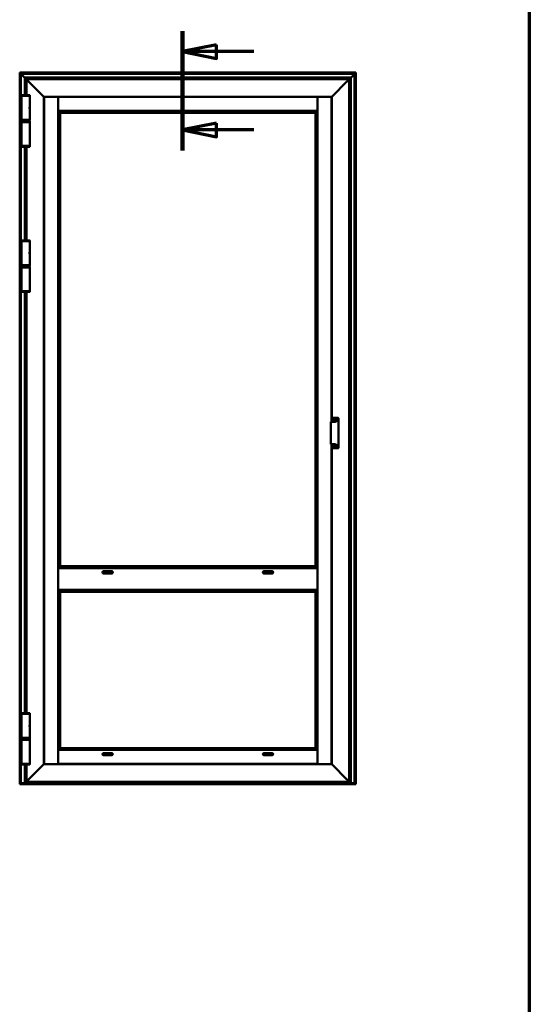
# Model space of a CAD drawing. Units: millimetres. Extents: x -467 to 405, y -584 to 287.
# Drawn here: x 163 to 200, y -124 to -52 of the extents above; entities that cross this region are included whole.
import ezdxf

# ---------------------------------------------------------------- set-up
doc = ezdxf.new("R2010")
doc.units = ezdxf.units.MM
doc.linetypes.add('CHAIN', pattern=[0.35429999999999995, 0.2362, -0.0295, 0.0591, -0.0295])
for name, color, linetype, lineweight in [('Border (ISO)', 8, 'Continuous', 70), ('Section Line (ISO)', 3, 'CHAIN', 70), ('Visible (ISO)', 7, 'Continuous', 50)]:
    doc.layers.add(name, color=color, linetype=linetype, lineweight=lineweight)

# ---------------------------------------------------------------- blocks, each defined once
blk = doc.blocks.new('Borders LEIAB A4 Border')
at = {"layer": 'Border (ISO)'}
blk.add_line((200, 287), (200, 10), dxfattribs=at)
blk = doc.blocks.new('2dTransSection2')
at = {"layer": 'Section Line (ISO)', "linetype": 'Continuous'}
for p, q in [((174.5964413375813, 244.1460253872504), (174.5964413375813, 235.4079298987725)), ((177.0964413375813, 243.1460253872504), (174.5964413375813, 242.6460253872504)), ((177.0964413375813, 242.6460253872504), (174.5964413375813, 242.6460253872504)), ((174.5964413375813, 242.6460253872504), (177.0964413375813, 242.1460253872504)), ((177.0964413375813, 242.1460253872504), (177.0964413375813, 243.1460253872504)), ((179.8165945920366, 242.6460253872504), (177.0964413375813, 242.6460253872504)), ((177.0964413375813, 237.4079298987725), (174.5964413375813, 236.9079298987725)), ((177.0964413375813, 236.9079298987725), (174.5964413375813, 236.9079298987725)), ((174.5964413375813, 236.9079298987725), (177.0964413375813, 236.4079298987726)), ((177.0964413375813, 236.4079298987726), (177.0964413375813, 237.4079298987725)), ((179.8165945920366, 236.9079298987725), (177.0964413375813, 236.9079298987725))]:
    blk.add_line(p, q, dxfattribs=at)
at = {"layer": 'Section Line (ISO)', "linetype": 'Continuous', "lineweight": 140}
blk.add_line((174.5964413375813, 244.1460253872504), (174.5964413375813, 235.4079298987725), dxfattribs=at)
at = {"layer": 'Section Line (ISO)', "linetype": 'Continuous', "flags": 128}
for points in [[(177.0964413268395, 243.1460253764114), (174.5964413268395, 242.6460253764114), (177.0964413268395, 242.1460253764114), (177.0964413268395, 243.1460253764114)], [(177.0964413268395, 237.4079291392288), (174.5964413268395, 236.9079291392288), (177.0964413268395, 236.4079291392288), (177.0964413268395, 237.4079291392288)]]:
    blk.add_lwpolyline(points, dxfattribs=at)
at = {"layer": 'Section Line (ISO)'}
for points in [[(177.0964413268395, 243.1460253764114), (174.5964413268395, 242.6460253764114), (177.0964413268395, 242.1460253764114), (177.0964413268395, 243.1460253764114)], [(177.0964413268395, 237.4079291392288), (174.5964413268395, 236.9079291392288), (177.0964413268395, 236.4079291392288), (177.0964413268395, 237.4079291392288)]]:
    blk.add_solid(points, dxfattribs=at)

msp = doc.modelspace()

# ---------------------------------------------------------------- linework, layer by layer
at = {"layer": 'Visible (ISO)'}
for p, q in [((162.6997550068272, -55.91861102426074), (162.6766435346454, -55.89549955207897)), ((162.6766435346454, -55.89549955207897), (187.3016435346454, -55.89549955207897)), ((162.6766435346453, -107.9669697009721), (162.6766435346454, -55.89549955207897)), ((162.6766435346454, -55.89549955207895), (162.6997550068272, -55.91861102426074)), ((162.6997550068272, -55.91861102426074), (162.7691435346454, -55.98799955207895)), ((162.7691435346454, -55.98799955207895), (162.6997550068272, -55.91861102426074)), ((162.7816435346454, -56.00049955207896), (162.7691435346454, -55.98799955207897)), ((187.2091435346454, -55.98799955207897), (162.7691435346454, -55.98799955207897)), ((162.7691435346454, -55.98799955207895), (162.7691435346453, -107.9944328140173)), ((162.7691435346454, -55.98799955207895), (162.7816435346454, -56.00049955207894)), ((162.7816435346454, -56.00049955207896), (163.0316435346454, -56.25049955207896)), ((163.0316435346454, -56.25049955207896), (162.7816435346454, -56.00049955207894)), ((163.0441435346454, -56.26299955207895), (163.0316435346454, -56.25049955207896)), ((163.0316435346454, -56.25049955207896), (163.0441435346454, -56.26299955207895)), ((163.0441435346454, -56.26299955207898), (163.0566435346454, -56.27549955207897)), ((163.0441435346454, -56.26299955207898), (186.9341435346454, -56.26299955207898)), ((163.0441435346454, -57.53244804669205), (163.0441435346454, -56.26299955207895)), ((163.0566435346454, -56.27549955207894), (163.0441435346454, -56.26299955207895)), ((163.0566435346454, -56.27549955207897), (163.1641435346454, -56.38299955207896)), ((163.1641435346454, -56.38299955207893), (163.0566435346454, -56.27549955207894)), ((186.8141435346454, -56.38299955207899), (186.9216435346454, -56.27549955207897)), ((186.9216435346454, -56.27549955207897), (186.8141435346454, -56.38299955207899)), ((186.9216435346454, -56.27549955207897), (186.9341435346454, -56.26299955207898)), ((186.9341435346454, -56.26299955207898), (186.9216435346454, -56.27549955207897)), ((186.9466435346454, -56.25049955207896), (186.9341435346454, -56.26299955207895)), ((186.9341435346454, -56.26299955207895), (186.9466435346454, -56.25049955207896)), ((186.9341435346454, -56.26299955207895), (186.9341435346454, -107.9944328140173)), ((186.9466435346454, -56.25049955207896), (187.1966435346454, -56.00049955207896)), ((187.1966435346454, -56.00049955207896), (186.9466435346454, -56.25049955207896)), ((187.2091435346454, -55.98799955207897), (187.1966435346454, -56.00049955207896)), ((187.1966435346454, -56.00049955207896), (187.2091435346454, -55.98799955207897)), ((187.2091435346454, -55.98799955207895), (187.2785320624636, -55.91861102426074)), ((187.2785320624636, -55.91861102426074), (187.2091435346454, -55.98799955207895)), ((187.2091435346454, -107.9944328140173), (187.2091435346454, -55.98799955207895)), ((187.3016435346454, -55.89549955207897), (187.2785320624636, -55.91861102426074)), ((187.2785320624636, -55.91861102426071), (187.3016435346454, -55.89549955207895)), ((187.3016435346454, -55.89549955207897), (187.3016435346453, -107.9669697009721)), ((163.1766435346411, -56.39549797667382), (163.1641435346411, -56.38299797667383)), ((186.8141435346454, -56.38299797667807), (163.1641435346453, -56.38299797667807)), ((163.1641435346412, -56.38299797667381), (163.1766435346412, -56.39549797667379)), ((163.1641435346454, -56.38299797667804), (163.1641435346454, -57.53210513775861)), ((163.1766435346411, -56.39549797667382), (163.2939658651157, -56.51282030714839)), ((163.2939658651157, -56.51282030714836), (163.1766435346412, -56.39549797667379)), ((163.2939658651157, -56.51282030714839), (163.3028046998805, -56.52165914191323)), ((163.3028046998806, -56.52165914191318), (163.2939658651157, -56.51282030714836)), ((163.3028046998805, -56.52165914191323), (163.3229823694102, -56.54183681144289)), ((163.3229823694102, -56.54183681144286), (163.3028046998806, -56.52165914191318)), ((163.331821204175, -56.55067564620774), (163.3229823694102, -56.54183681144289)), ((163.3229823694102, -56.54183681144286), (163.331821204175, -56.55067564620771)), ((163.331821204175, -56.55067564620774), (164.4266443797029, -57.64549882173554)), ((164.4266443797029, -57.64549882173554), (163.331821204175, -56.55067564620771)), ((185.5516426895879, -57.64549882173554), (186.6464658651157, -56.55067564620774)), ((186.6464658651157, -56.55067564620776), (185.5516426895879, -57.64549882173566)), ((186.6553046998805, -56.54183681144289), (186.6464658651157, -56.55067564620774)), ((186.6464658651157, -56.55067564620779), (186.6553046998805, -56.54183681144298)), ((186.6553046998805, -56.54183681144289), (186.6754823694102, -56.52165914191323)), ((186.6754823694102, -56.52165914191329), (186.6553046998805, -56.54183681144298)), ((186.6754823694102, -56.52165914191323), (186.684321204175, -56.51282030714839)), ((186.684321204175, -56.51282030714847), (186.6754823694102, -56.52165914191329)), ((186.684321204175, -56.51282030714839), (186.8016435346496, -56.39549797667382)), ((186.8016435346496, -56.39549797667388), (186.684321204175, -56.51282030714847)), ((186.8141435346496, -56.38299797667383), (186.8016435346496, -56.39549797667382)), ((186.8016435346496, -56.39549797667388), (186.8141435346496, -56.38299797667389)), ((186.8141435346453, -107.882997976678), (186.8141435346454, -56.38299797667813)), ((163.4153935346454, -57.60049797667804), (162.8128935346454, -57.60049797667804)), ((162.8128935346454, -59.35049797667801), (162.8128935346454, -57.60049797667804)), ((162.8153935346454, -57.60049797667804), (162.8153935346454, -57.55601536505498)), ((163.4128935346454, -57.60049797667804), (163.4128935346454, -57.55601536505498)), ((163.4153935346453, -58.37112297667807), (163.4153935346453, -57.60049797667804)), ((164.4391443797028, -57.65799882173553), (164.4266443797029, -57.64549882173554)), ((164.4266443797029, -57.64549882173554), (164.4391443797029, -57.65799882173553)), ((164.4391443797097, -57.65799882174235), (164.4616435346454, -57.68049797667808)), ((185.5391426895878, -57.65799882173559), (164.4391443797029, -57.65799882173559)), ((164.4616435346454, -57.680497976678), (164.4391443797097, -57.65799882174232)), ((164.4391443797029, -57.65799882173553), (164.4391443797029, -106.6079971316206)), ((164.4803935346454, -57.67049713162055), (164.4616435346454, -57.67049713162055)), ((164.4616435346454, -57.67049713162055), (164.4616435346454, -106.5954971316206)), ((164.4803935346454, -57.67049713162055), (165.4741435346454, -57.67049713162055)), ((165.4866435346454, -57.67049713162055), (165.4741435346454, -57.67049713162055)), ((165.4866435346454, -106.5954971316206), (165.4866435346454, -57.67049713162055)), ((165.4891435346453, -57.68049797667805), (165.4891435346453, -57.69924797667801)), ((184.4891435346453, -57.680497976678), (165.4891435346453, -57.68049797667805)), ((165.4891435346453, -58.69299797667804), (165.4891435346453, -57.69924797667801)), ((184.4891435346453, -57.69924797667801), (184.4891435346453, -57.68049797667805)), ((184.4891435346453, -57.69924797667801), (184.4891435346453, -58.69299797667801)), ((184.5041435346454, -57.67049713162055), (184.4916435346454, -57.67049713162055)), ((184.4916435346453, -57.67049713162055), (184.4916435346453, -106.5954971316206)), ((184.5041435346454, -57.67049713162055), (185.4978935346454, -57.67049713162055)), ((185.5166435346453, -57.67049713162055), (185.4978935346454, -57.67049713162055)), ((185.5166435346454, -57.68049797667805), (185.539142689581, -57.65799882174235)), ((185.539142689581, -57.65799882174244), (185.5166435346454, -57.68049797667811)), ((185.5166435346453, -81.4985922474167), (185.5166435346454, -57.67049713162055)), ((185.5516426895879, -57.64549882173554), (185.5391426895879, -57.65799882173553)), ((185.5391426895879, -57.65799882173565), (185.5516426895879, -57.64549882173566)), ((185.5391426895878, -81.4985922474167), (185.5391426895878, -57.65799882173565)), ((163.3991435346454, -58.44857215264236), (163.3991435346454, -58.43851719619681)), ((163.3991435346454, -58.50242380071373), (163.3991435346454, -58.44857215264236)), ((165.4891435346453, -57.78799882173556), (165.4866435346454, -57.78799882173556)), ((165.4891435346453, -57.82549882173555), (165.4866435346454, -57.82549882173555)), ((165.4891435346453, -58.13049882173556), (165.4866435346454, -58.13049882173556)), ((165.4891435346453, -58.2804988217419), (165.4866435346454, -58.2804988217419)), ((165.4891435346453, -58.37049797667805), (165.4866435346454, -58.37049797667805)), ((184.4916435346454, -57.78799882173556), (184.4891435346453, -57.78799882173556)), ((184.4916435346454, -57.82549882173555), (184.4891435346453, -57.82549882173555)), ((184.4916435346454, -58.13049882173556), (184.4891435346453, -58.13049882173556)), ((184.4916435346454, -58.2804988217419), (184.4891435346453, -58.2804988217419)), ((184.4916435346454, -58.37049797667805), (184.4891435346453, -58.37049797667805)), ((163.3991435346454, -58.51247875715924), (163.3991435346454, -58.50242380071373)), ((163.4153935346453, -59.35049797667801), (163.4153935346453, -58.57987297667805)), ((165.4866435346452, -58.48299797667804), (165.4891435346452, -58.48299797667804)), ((165.4891435346454, -58.51799797667806), (165.4866435346454, -58.51799797667806)), ((165.4866435346454, -58.66799797667807), (165.4891435346453, -58.66799797667807)), ((165.4866435346454, -58.70549797667806), (165.5016435346454, -58.72049797667808)), ((165.4866435346454, -58.70549797667806), (165.4891435346453, -58.70549797667806)), ((165.4891435346453, -58.69299797667804), (165.4891435346453, -58.70549797667803)), ((165.4891435346453, -58.70549797667803), (184.4891435346453, -58.70549797667803)), ((165.5016435346454, -58.72049797667808), (165.5160067764372, -58.73486121846992)), ((165.629064010853, -58.84791845288569), (165.5160067764372, -58.73486121846992)), ((165.629064010853, -58.84791845288566), (165.6316435346454, -58.85049797667804)), ((165.6316435346454, -58.85049797667807), (165.6316435346454, -92.07549797667807)), ((184.3466435346453, -58.85049797667804), (165.6316435346454, -58.85049797667807)), ((184.3492230584377, -58.84791845288566), (184.3466435346453, -58.85049797667804)), ((184.3466435346454, -92.07549797667807), (184.3466435346454, -58.85049797667804)), ((184.3492230584377, -58.84791845288566), (184.4622802928535, -58.73486121846989)), ((184.4766435346453, -58.72049797667802), (184.4622802928535, -58.73486121846989)), ((184.4916435346453, -58.70549797667803), (184.4766435346453, -58.72049797667802)), ((184.4891435346452, -58.48299797667804), (184.4916435346452, -58.48299797667804)), ((184.4916435346454, -58.51799797667806), (184.4891435346453, -58.51799797667806)), ((184.4891435346453, -58.66799797667807), (184.4916435346454, -58.66799797667807)), ((184.4891435346453, -58.70549797667803), (184.4891435346453, -58.69299797667804)), ((184.4891435346453, -58.70549797667806), (184.4916435346453, -58.70549797667806)), ((162.8128935346454, -59.35049797667801), (163.4153935346454, -59.35049797667801)), ((163.4153935346454, -59.52049955207897), (162.8128935346454, -59.52049955207897)), ((162.8128935346454, -59.52049955207897), (162.8128935346454, -61.27049955207895)), ((162.8153935346454, -59.35049797667801), (162.8153935346454, -59.41549797667804)), ((162.8153935346454, -59.41549797667804), (163.4128935346454, -59.41549797667804)), ((162.8278935346453, -59.42799797667803), (162.8153935346454, -59.41549797667804)), ((162.8291435346454, -59.44299955207896), (162.8166435346454, -59.45549955207895)), ((163.4116435346454, -59.45549955207895), (162.8166435346454, -59.45549955207895)), ((162.8166435346454, -59.45549955207895), (162.8166435346454, -59.50799955207896)), ((162.8166435346454, -59.50799955207896), (163.4116435346454, -59.50799955207896)), ((162.8291435346454, -59.52049955207895), (162.8166435346454, -59.50799955207896)), ((163.4003935346454, -59.42799797667803), (162.8278935346454, -59.42799797667803)), ((162.8291435346454, -59.44299955207896), (163.3991435346454, -59.44299955207896)), ((163.0441435346454, -59.44299955207896), (163.0441435346454, -59.42799797667806)), ((163.1641435346454, -59.42799797667803), (163.1641435346454, -59.44299955207893)), ((163.3991435346454, -59.44299955207896), (163.4116435346454, -59.45549955207895)), ((163.3991435346454, -59.52049955207895), (163.4116435346454, -59.50799955207896)), ((163.4003935346454, -59.42799797667803), (163.4128935346454, -59.41549797667804)), ((163.4116435346454, -59.45549955207895), (163.4116435346454, -59.50799955207896)), ((163.4128935346454, -59.35049797667807), (163.4128935346454, -59.41549797667804)), ((163.4153935346454, -59.52049955207897), (163.4153935346453, -61.27049955207895)), ((162.8128935346454, -61.27049955207895), (163.4153935346454, -61.27049955207895)), ((162.8153935346454, -61.27049955207895), (162.8153935346454, -61.31498216370201)), ((163.0441435346454, -68.18244804669206), (163.0441435346454, -61.33854948206499)), ((163.1641435346454, -61.33889239099838), (163.1641435346453, -68.18210513775861)), ((163.4128935346454, -61.27049955207895), (163.4128935346454, -61.31498216370201)), ((163.4153935346454, -68.25049797667805), (162.8128935346454, -68.25049797667805)), ((162.8128935346454, -70.00049797667805), (162.8128935346454, -68.25049797667805)), ((162.8153935346454, -68.25049797667802), (162.8153935346454, -68.20601536505495)), ((163.4128935346454, -68.25049797667802), (163.4128935346454, -68.20601536505495)), ((163.4153935346453, -69.02112297667804), (163.4153935346453, -68.25049797667805)), ((163.3991435346454, -69.09857215264236), (163.3991435346454, -69.08851719619685)), ((163.3991435346454, -69.15242380071373), (163.3991435346454, -69.09857215264236)), ((163.3991435346454, -69.16247875715925), (163.3991435346454, -69.15242380071373)), ((163.4153935346454, -70.00049797667805), (163.4153935346454, -69.22987297667802)), ((162.8128935346454, -70.00049797667805), (163.4153935346454, -70.00049797667805)), ((162.8153935346454, -70.00049797667805), (162.8153935346454, -70.06549797667805)), ((163.4128935346454, -70.00049797667808), (163.4128935346454, -70.06549797667805)), ((163.4153935346454, -70.17049955207895), (162.8128935346454, -70.17049955207895)), ((162.8128935346454, -70.17049955207895), (162.8128935346454, -71.92049955207892)), ((162.8153935346454, -70.06549797667805), (163.4128935346454, -70.06549797667805)), ((162.8278935346453, -70.07799797667803), (162.8153935346454, -70.06549797667805)), ((162.8291435346454, -70.092999552079), (162.8166435346454, -70.10549955207898)), ((163.4116435346454, -70.10549955207898), (162.8166435346454, -70.10549955207898)), ((162.8166435346454, -70.10549955207898), (162.8166435346454, -70.15799955207896)), ((162.8166435346454, -70.15799955207896), (163.4116435346454, -70.15799955207896)), ((162.8291435346454, -70.17049955207895), (162.8166435346454, -70.15799955207896)), ((163.4003935346454, -70.07799797667803), (162.8278935346454, -70.07799797667803)), ((162.8291435346454, -70.092999552079), (163.3991435346454, -70.092999552079)), ((163.0441435346453, -70.092999552079), (163.0441435346453, -70.07799797667803)), ((163.1641435346453, -70.077997976678), (163.1641435346453, -70.09299955207894)), ((163.3991435346454, -70.092999552079), (163.4116435346454, -70.10549955207898)), ((163.3991435346454, -70.17049955207895), (163.4116435346454, -70.15799955207896)), ((163.4003935346454, -70.07799797667803), (163.4128935346454, -70.06549797667805)), ((163.4116435346454, -70.10549955207898), (163.4116435346454, -70.15799955207896)), ((163.4153935346454, -70.17049955207895), (163.4153935346454, -71.92049955207892)), ((162.8128935346454, -71.92049955207892), (163.4153935346454, -71.92049955207892)), ((162.8153935346454, -71.92049955207898), (162.8153935346454, -71.96498216370202)), ((163.0441435346453, -102.8474480466921), (163.0441435346453, -71.98854948206497)), ((163.1641435346453, -71.98889239099836), (163.1641435346453, -102.8471051377586)), ((163.4128935346454, -71.92049955207898), (163.4128935346454, -71.96498216370202)), ((185.4641435346453, -81.52353766226383), (185.4641435346453, -83.11760605555224)), ((185.5003935346453, -81.49859224741664), (185.7141435346453, -81.49859224741664)), ((185.5666435346453, -81.2229153915215), (185.5666435346453, -81.22437827361756)), ((185.5666435346453, -81.22437827361756), (185.5666435346453, -81.49859224741664)), ((185.5891435346453, -81.20601582820268), (185.9891435346453, -81.20601582820268)), ((185.7016679559456, -81.35741834754657), (185.7400057820608, -81.34714575799947)), ((185.7400057820608, -81.37735019535663), (185.7016679559456, -81.36707760580947)), ((185.7029620511711, -81.36224797667805), (185.7440524093597, -81.36224797667805)), ((185.7435413159667, -81.34361022409351), (185.7538139055139, -81.30527239797834)), ((185.7538139055139, -81.41922355537776), (185.7435413159667, -81.38088572926256)), ((185.7440524093597, -81.36224797667805), (185.7586435346461, -81.36224797667805)), ((185.7586435346453, -81.30656649320383), (185.7586435346453, -81.34765685139237)), ((185.7586435346453, -81.34765685139237), (185.7586435346453, -81.36224797667882)), ((185.7586435346453, -81.3768391019637), (185.7586435346453, -81.36224797667722)), ((185.773234659931, -81.36224797667805), (185.7586435346445, -81.36224797667805)), ((185.7586435346453, -81.41792946015227), (185.7586435346453, -81.3768391019637)), ((185.7634731637768, -81.30527239797834), (185.7737457533239, -81.34361022409351)), ((185.7737457533239, -81.38088572926256), (185.7634731637768, -81.41922355537776)), ((185.8143250181195, -81.36224797667805), (185.773234659931, -81.36224797667805)), ((185.7772812872298, -81.34714575799947), (185.8156191133451, -81.35741834754657)), ((185.8156191133451, -81.36707760580947), (185.7772812872298, -81.37735019535663)), ((185.9416435346453, -81.25217303344286), (185.9416435346453, -81.36920360112848)), ((186.0141435346453, -81.36920360112848), (186.0141435346453, -81.22437827361756)), ((186.0141435346453, -81.36920360112848), (186.0141435346453, -83.27194011668763)), ((185.7141435346453, -83.14255147039941), (185.5003935346453, -83.14255147039941)), ((185.5166435346453, -106.5954971316206), (185.5166435346453, -83.14255147039944)), ((185.5391426895878, -106.6079971316206), (185.5391426895878, -83.14255147039944)), ((185.5666435346453, -83.14255147039941), (185.5666435346453, -83.41676544419855)), ((185.5666435346453, -83.41676544419855), (185.5666435346453, -83.41822832629461)), ((185.5891435346453, -83.4351278896134), (185.9891435346453, -83.4351278896134)), ((185.7359645130766, -83.28671269777757), (185.7034521733284, -83.26394731240106)), ((185.7063200555102, -83.25985155217961), (185.7449323618854, -83.27390528237655)), ((185.7067558342239, -83.25487057868912), (185.7462950390706, -83.25832981087808)), ((185.7346183721964, -83.33078344155945), (185.7380776043853, -83.29124423671274)), ((185.7395993456869, -83.33121922027317), (185.7536530758838, -83.29260691389794)), ((185.7664604912849, -83.30157476270671), (185.7436951059083, -83.33408710245493)), ((185.7449323618854, -83.27390528237655), (185.758643534646, -83.27889574113829)), ((185.7508265780058, -83.25621671956935), (185.7735919633823, -83.22370437982116)), ((185.7536530758838, -83.29260691389794), (185.7586435346456, -83.27889574113735)), ((185.7636339934068, -83.26518456837815), (185.758643534645, -83.27889574113877)), ((185.7723547074052, -83.28388619989951), (185.7586435346446, -83.27889574113777)), ((185.7776877236038, -83.22657226200289), (185.7636339934068, -83.26518456837815)), ((185.8105312350667, -83.30292090358694), (185.77099203022, -83.29946167139803)), ((185.8109670137805, -83.2979399300965), (185.7723547074052, -83.28388619989951)), ((185.7826686970942, -83.22700804071667), (185.7792094649053, -83.26654724556332)), ((185.781322556214, -83.27107878449851), (185.8138348959622, -83.29384416987503)), ((185.9416435346453, -83.27194011668763), (185.9416435346453, -83.38897068437325)), ((186.0141435346453, -83.41676544419855), (186.0141435346453, -83.27194011668763)), ((165.4866435346454, -92.22049797667805), (165.5016435346454, -92.20549797667803)), ((165.4866435346454, -92.22049797667808), (165.4891435346454, -92.22049797667808)), ((165.4866435346454, -92.2579979766781), (165.4891435346454, -92.2579979766781)), ((165.4866435346454, -92.40799797667805), (165.4891435346454, -92.40799797667805)), ((165.4891435346454, -92.22049797667819), (184.4891435346454, -92.22049797667819)), ((165.4891435346454, -92.22049797667819), (165.4891435346454, -93.82049797667818)), ((165.5016435346454, -92.20549797667803), (165.5160067764372, -92.19113473488619)), ((165.629064010853, -92.07807750047044), (165.5160067764372, -92.19113473488619)), ((165.629064010853, -92.07807750047047), (165.6316435346454, -92.07549797667807)), ((165.6316435346454, -92.07549797667807), (184.3466435346454, -92.07549797667807)), ((184.3492230584378, -92.07807750047047), (184.3466435346454, -92.07549797667807)), ((184.3492230584378, -92.07807750047044), (184.4622802928535, -92.19113473488619)), ((184.4766435346454, -92.20549797667803), (184.4622802928535, -92.19113473488619)), ((184.4916435346454, -92.22049797667805), (184.4766435346454, -92.20549797667803)), ((184.4891435346454, -92.22049797667805), (184.4916435346454, -92.22049797667805)), ((184.4891435346454, -92.22049797667819), (184.4891435346454, -93.82049797667818)), ((184.4891435346454, -92.25799797667804), (184.4916435346453, -92.25799797667804)), ((184.4891435346454, -92.40799797667805), (184.4916435346453, -92.40799797667805)), ((165.4891435346454, -92.53299797667802), (165.4866435346454, -92.53299797667802)), ((165.4891435346454, -92.63366754386917), (165.4866435346454, -92.63366754386917)), ((165.4866435346454, -92.64549797667809), (165.4891435346454, -92.64549797667809)), ((165.4866435346454, -92.68299797667808), (165.4891435346454, -92.68299797667808)), ((169.4891435346454, -92.53299797667802), (168.7391435346454, -92.53299797667802)), ((168.8141435346454, -92.4579979766782), (169.4141435346453, -92.4579979766782)), ((169.4141435346453, -92.60799797667818), (168.8141435346454, -92.60799797667818)), ((181.2391435346454, -92.53299797667802), (180.4891435346454, -92.53299797667802)), ((180.5641435346454, -92.4579979766782), (181.1641435346454, -92.4579979766782)), ((181.1641435346454, -92.60799797667818), (180.5641435346454, -92.60799797667818)), ((184.4916435346453, -92.53299797667802), (184.4891435346454, -92.53299797667802)), ((184.4916435346453, -92.63366754386917), (184.4891435346454, -92.63366754386917)), ((184.4891435346453, -92.64549797667809), (184.4916435346453, -92.64549797667809)), ((184.4891435346454, -92.68299797667808), (184.4916435346453, -92.68299797667808)), ((165.4866435346454, -93.35799797667806), (165.4891435346454, -93.35799797667806)), ((165.4866435346454, -93.39549797667809), (165.4891435346454, -93.39549797667809)), ((165.4866435346454, -93.40732840948701), (165.4891435346454, -93.40732840948701)), ((165.4891435346454, -93.50799797667804), (165.4866435346454, -93.50799797667804)), ((165.4891435346453, -93.63299797667804), (165.4866435346454, -93.63299797667804)), ((165.4866435346454, -93.78299797667805), (165.4891435346453, -93.78299797667805)), ((165.4866435346453, -93.82049797667804), (165.5016435346453, -93.83549797667806)), ((165.4866435346453, -93.82049797667804), (165.4891435346453, -93.82049797667804)), ((165.4891435346454, -93.82049797667818), (184.4891435346454, -93.82049797667818)), ((165.5016435346453, -93.83549797667806), (165.5163242668251, -93.85017870885781)), ((165.6292258686978, -93.96308031073045), (165.5163242668251, -93.85017870885781)), ((184.3490612005929, -93.96308031073045), (184.4619628024656, -93.85017870885781)), ((184.4766435346453, -93.83549797667806), (184.4619628024656, -93.85017870885781)), ((184.4916435346453, -93.82049797667804), (184.4766435346453, -93.83549797667806)), ((184.4891435346453, -93.35799797667806), (184.4916435346453, -93.35799797667806)), ((184.4891435346453, -93.39549797667809), (184.4916435346453, -93.39549797667809)), ((184.4891435346454, -93.40732840948704), (184.4916435346453, -93.40732840948704)), ((184.4916435346453, -93.50799797667804), (184.4891435346453, -93.50799797667804)), ((184.4916435346453, -93.63299797667804), (184.4891435346453, -93.63299797667804)), ((184.4891435346453, -93.78299797667805), (184.4916435346453, -93.78299797667805)), ((184.4891435346453, -93.82049797667804), (184.4916435346453, -93.82049797667804)), ((165.6292258686978, -93.96308031073048), (165.6316435346453, -93.96549797667808)), ((165.6316435346453, -93.96549797667808), (165.6316435346453, -105.4154979766781)), ((184.3466435346453, -93.96549797667802), (165.6316435346453, -93.96549797667808)), ((184.3490612005929, -93.96308031073045), (184.3466435346453, -93.96549797667802)), ((184.3466435346453, -105.4154979766781), (184.3466435346453, -93.96549797667802)), ((163.4153935346454, -102.9154979766781), (162.8128935346454, -102.9154979766781)), ((162.8128935346454, -104.665497976678), (162.8128935346454, -102.915497976678)), ((162.8153935346454, -102.9154979766781), (162.8153935346454, -102.871015365055)), ((163.4128935346454, -102.9154979766781), (163.4128935346454, -102.871015365055)), ((163.4153935346453, -103.686122976678), (163.4153935346453, -102.915497976678)), ((163.3991435346454, -103.7635721526424), (163.3991435346454, -103.7535171961968)), ((163.3991435346454, -103.8174238007137), (163.3991435346454, -103.7635721526424)), ((163.3991435346454, -103.8274787571593), (163.3991435346454, -103.8174238007137)), ((163.4153935346453, -104.665497976678), (163.4153935346453, -103.894872976678)), ((162.8128935346454, -104.665497976678), (163.4153935346454, -104.665497976678)), ((162.8153935346454, -104.6654979766781), (162.8153935346454, -104.7304979766781)), ((163.4128935346454, -104.6654979766781), (163.4128935346454, -104.7304979766781)), ((163.4153935346454, -104.8204979766781), (162.8128935346454, -104.8204979766781)), ((162.8128935346454, -104.8204979766781), (162.8128935346454, -106.570497976678)), ((162.8153935346454, -104.7304979766781), (163.4128935346454, -104.7304979766781)), ((162.8278935346453, -104.7429979766781), (162.8153935346454, -104.7304979766781)), ((162.8291435346454, -104.7429979766781), (162.8166435346454, -104.755497976678)), ((163.4116435346454, -104.755497976678), (162.8166435346454, -104.755497976678)), ((162.8166435346454, -104.755497976678), (162.8166435346454, -104.8079979766781)), ((162.8166435346454, -104.8079979766781), (163.4116435346454, -104.8079979766781)), ((162.8291435346454, -104.820497976678), (162.8166435346454, -104.8079979766781)), ((163.4003935346454, -104.7429979766781), (162.8278935346454, -104.7429979766781)), ((163.3991435346454, -104.7429979766781), (163.4116435346454, -104.755497976678)), ((163.3991435346454, -104.820497976678), (163.4116435346454, -104.8079979766781)), ((163.4003935346454, -104.7429979766781), (163.4128935346454, -104.7304979766781)), ((163.4116435346454, -104.755497976678), (163.4116435346454, -104.8079979766781)), ((163.4153935346454, -104.8204979766781), (163.4153935346454, -106.570497976678)), ((165.4866435346453, -105.5604979766781), (165.5016435346453, -105.545497976678)), ((165.4866435346453, -105.5604979766781), (165.4891435346453, -105.5604979766781)), ((165.4866435346454, -105.597997976678), (165.4891435346453, -105.597997976678)), ((165.4866435346454, -105.7479979766781), (165.4891435346453, -105.7479979766781)), ((165.4866435346454, -105.782997976678), (165.4891435346453, -105.782997976678)), ((165.4866435346454, -105.895497976678), (165.4891435346453, -105.895497976678)), ((165.4866435346454, -105.9854971316142), (165.4891435346453, -105.9854971316142)), ((165.4891435346453, -105.5604979766781), (165.4891435346453, -105.572997976678)), ((184.4891435346453, -105.5604979766781), (165.4891435346453, -105.5604979766781)), ((165.4891435346453, -106.566747976678), (165.4891435346453, -105.572997976678)), ((165.5016435346453, -105.545497976678), (165.5163242668251, -105.5308172444983)), ((165.6292258686978, -105.4179156426256), (165.5163242668251, -105.5308172444983)), ((165.6292258686978, -105.4179156426256), (165.6316435346453, -105.4154979766781)), ((165.6316435346453, -105.4154979766781), (184.3466435346453, -105.4154979766781)), ((168.7425980945391, -105.895497976678), (169.4856889747516, -105.895497976678)), ((168.8141435346453, -105.797997976678), (169.4141435346453, -105.797997976678)), ((169.4141435346453, -105.947997976678), (168.8141435346453, -105.947997976678)), ((180.4925980945391, -105.895497976678), (181.2356889747516, -105.895497976678)), ((180.5641435346454, -105.797997976678), (181.1641435346453, -105.797997976678)), ((181.1641435346453, -105.947997976678), (180.5641435346454, -105.947997976678)), ((184.3490612005929, -105.4179156426256), (184.3466435346453, -105.4154979766781)), ((184.3490612005929, -105.4179156426256), (184.4619628024656, -105.5308172444983)), ((184.4766435346453, -105.545497976678), (184.4619628024656, -105.5308172444983)), ((184.4916435346453, -105.5604979766781), (184.4766435346453, -105.545497976678)), ((184.4891435346453, -105.572997976678), (184.4891435346453, -105.5604979766781)), ((184.4891435346453, -105.5604979766781), (184.4916435346453, -105.5604979766781)), ((184.4891435346453, -105.572997976678), (184.4891435346453, -106.566747976678)), ((184.4891435346453, -105.597997976678), (184.4916435346453, -105.597997976678)), ((184.4891435346453, -105.7479979766781), (184.4916435346453, -105.7479979766781)), ((184.4891435346453, -105.782997976678), (184.4916435346453, -105.782997976678)), ((184.4891435346453, -105.895497976678), (184.4916435346453, -105.895497976678)), ((184.4891435346453, -105.9854971316142), (184.4916435346453, -105.9854971316142)), ((162.8128935346454, -106.570497976678), (163.4153935346454, -106.570497976678)), ((162.8153935346454, -106.570497976678), (162.8153935346454, -106.6149805883011)), ((163.0441435346453, -107.9944328140173), (163.0441435346453, -106.6385479066641)), ((163.1641435346453, -106.6388908155974), (163.1641435346453, -107.882997976678)), ((164.4266443797029, -106.6204971316206), (163.331821204175, -107.7153203071484)), ((163.331821204175, -107.7153203071484), (164.4266443797029, -106.6204971316205)), ((163.4128935346454, -106.570497976678), (163.4128935346454, -106.6149805883011)), ((164.4266443797029, -106.6204971316206), (164.4391443797028, -106.6079971316206)), ((164.4391443797029, -106.6079971316206), (164.4266443797029, -106.6204971316205)), ((164.4616435346453, -106.5854979766781), (164.4391443797097, -106.6079971316138)), ((164.4391443797097, -106.6079971316137), (164.4616435346454, -106.585497976678)), ((164.4391443797029, -106.6079971316206), (185.5391426895878, -106.6079971316206)), ((164.4616435346454, -106.5954971316206), (164.4803935346454, -106.5954971316206)), ((165.4741435346454, -106.5954971316206), (164.4803935346454, -106.5954971316206)), ((165.4741435346454, -106.5954971316206), (165.4866435346454, -106.5954971316206)), ((165.4866435346454, -106.1354971316206), (165.4891435346453, -106.1354971316206)), ((165.4866435346454, -106.4404971316206), (165.4891435346453, -106.4404971316206)), ((165.4866435346454, -106.4779971316206), (165.4891435346453, -106.4779971316206)), ((165.4891435346453, -106.566747976678), (165.4891435346453, -106.585497976678)), ((165.4891435346453, -106.585497976678), (184.4891435346453, -106.585497976678)), ((184.4891435346453, -106.1354971316206), (184.4916435346453, -106.1354971316206)), ((184.4891435346453, -106.4404971316206), (184.4916435346453, -106.4404971316206)), ((184.4891435346453, -106.4779971316206), (184.4916435346453, -106.4779971316206)), ((184.4891435346453, -106.585497976678), (184.4891435346453, -106.566747976678)), ((184.4916435346453, -106.5954971316206), (184.5041435346453, -106.5954971316206)), ((185.4978935346453, -106.5954971316206), (184.5041435346453, -106.5954971316206)), ((185.4978935346453, -106.5954971316206), (185.5166435346453, -106.5954971316206)), ((185.539142689581, -106.6079971316138), (185.5166435346453, -106.585497976678)), ((185.5166435346453, -106.5854979766781), (185.539142689581, -106.6079971316138)), ((185.5391426895878, -106.6079971316206), (185.5516426895878, -106.6204971316206)), ((185.5516426895878, -106.6204971316206), (185.5391426895878, -106.6079971316206)), ((186.6464658651157, -107.7153203071484), (185.5516426895878, -106.6204971316206)), ((185.5516426895878, -106.6204971316206), (186.6464658651157, -107.7153203071484)), ((162.6766435346453, -107.970497976678), (162.6766435346453, -107.9669697009721)), ((162.6766435346453, -107.970497976678), (162.6766435346453, -107.982997976678)), ((162.6766435346453, -107.9954979766781), (162.6766435346453, -107.9829979766781)), ((162.6766435346453, -107.9829979766781), (162.7691435346453, -107.9829979766781)), ((162.6766435346453, -108.0204979766781), (162.6766435346453, -107.9954979766781)), ((162.6766435346453, -108.032997976678), (162.6766435346453, -108.0204979766781)), ((162.6766435346453, -108.032997976678), (162.6766435346453, -108.045497976678)), ((162.6766435346453, -108.032997976678), (187.3016435346453, -108.0329979766781)), ((162.6766435346453, -108.0579979766781), (162.6766435346453, -108.045497976678)), ((162.6766435346453, -108.0579979766781), (162.6766435346453, -108.070497976678)), ((162.6766435346453, -108.070497976678), (187.3016435346453, -108.0704979766781)), ((162.699755006827, -107.9715899378085), (162.7691435346453, -107.9725642107991)), ((163.0316435346453, -107.9967495520789), (162.7816435346453, -107.9967495520789)), ((163.0441435346453, -107.9829979766781), (186.9341435346454, -107.9829979766781)), ((163.0566435346453, -107.9513414860707), (163.4141435346453, -107.9513414860707)), ((163.1641435346411, -107.8829979766823), (163.1766435346411, -107.8704979766823)), ((163.1766435346412, -107.8704979766823), (163.1641435346412, -107.8829979766822)), ((163.1641435346453, -107.882997976678), (186.8141435346454, -107.882997976678)), ((163.2939658651157, -107.7531756462077), (163.1766435346411, -107.8704979766823)), ((163.1766435346412, -107.8704979766823), (163.2939658651157, -107.7531756462077)), ((163.3028046998805, -107.7443368114429), (163.2939658651157, -107.7531756462077)), ((163.2939658651157, -107.7531756462077), (163.3028046998805, -107.7443368114428)), ((163.3229823694102, -107.7241591419132), (163.3028046998805, -107.7443368114429)), ((163.3028046998805, -107.7443368114428), (163.3229823694102, -107.7241591419132)), ((163.3229823694102, -107.7241591419132), (163.331821204175, -107.7153203071484)), ((163.331821204175, -107.7153203071484), (163.3229823694102, -107.7241591419132)), ((163.4266435346453, -107.9490247480091), (163.4266435346453, -107.8829979766781)), ((163.4266435346453, -107.9247281793782), (186.5516435346453, -107.9247281793782)), ((186.5516435346453, -107.882997976678), (186.5516435346453, -107.9490247480091)), ((186.5641435346454, -107.9513414860707), (186.9216435346453, -107.9513414860707)), ((186.6464658651157, -107.7153203071484), (186.6553046998805, -107.7241591419132)), ((186.6553046998805, -107.7241591419132), (186.6464658651157, -107.7153203071484)), ((186.6754823694101, -107.7443368114429), (186.6553046998805, -107.7241591419132)), ((186.6553046998805, -107.7241591419132), (186.6754823694101, -107.7443368114429)), ((186.684321204175, -107.7531756462077), (186.6754823694102, -107.7443368114429)), ((186.6754823694101, -107.7443368114429), (186.684321204175, -107.7531756462077)), ((186.8016435346495, -107.8704979766823), (186.684321204175, -107.7531756462077)), ((186.684321204175, -107.7531756462077), (186.8016435346495, -107.8704979766823)), ((186.8016435346495, -107.8704979766823), (186.8141435346495, -107.8829979766823)), ((186.8141435346495, -107.8829979766823), (186.8016435346495, -107.8704979766823)), ((187.1966435346453, -107.9967495520789), (186.9466435346453, -107.9967495520789)), ((187.2091435346454, -107.9725642107991), (187.2785320624636, -107.9715899378085)), ((187.2091435346454, -107.9829979766781), (187.3016435346453, -107.9829979766781)), ((187.3016435346453, -107.9669697009721), (187.3016435346453, -107.9704979766781)), ((187.3016435346453, -107.9829979766781), (187.3016435346453, -107.9704979766781)), ((187.3016435346453, -107.9829979766781), (187.3016435346453, -107.9954979766781)), ((187.3016435346453, -107.9954979766781), (187.3016435346453, -108.0204979766781)), ((187.3016435346453, -108.0204979766781), (187.3016435346453, -108.0329979766781)), ((187.3016435346453, -108.0454979766781), (187.3016435346453, -108.0329979766781)), ((187.3016435346453, -108.0454979766781), (187.3016435346453, -108.0579979766781)), ((187.3016435346453, -108.0704979766781), (187.3016435346453, -108.0579979766781))]:
    msp.add_line(p, q, dxfattribs=at)
for centre in [(185.7586435346453, -81.36224797667805), (185.7586435346453, -83.27889574113806)]:
    msp.add_circle(centre, 0.10125, dxfattribs=at)
for centre, radius, start, end in [((162.8278935346453, -57.55601536505498), 0.0125, 94.708068319929, 180), ((163.1141435346454, -61.03174797667805), 3.500000000000001, 85.29193168003931, 94.7080683199607), ((163.4003935346454, -57.55601536505498), 0.0125, 0, 85.291931680071), ((163.1730643634595, -58.47549797667804), 0.2524999999999999, 339.7433701639346, 20.25662983607237), ((162.8278935346453, -61.31498216370201), 0.0125, 180, 265.2919316800709), ((163.1141435346454, -57.83924955207894), 3.5, 265.2919316800393, 274.7080683199607), ((163.4003935346454, -61.31498216370201), 0.0125, 274.7080683199289, 0), ((162.8278935346453, -68.20601536505495), 0.0125, 94.708068319929, 180), ((163.1141435346454, -71.68174797667803), 3.500000000000001, 85.29193168003931, 94.7080683199607), ((163.4003935346454, -68.20601536505495), 0.0125, 0, 85.291931680071), ((163.1730643634595, -69.12549797667805), 0.2524999999999999, 339.7433701639346, 20.25662983607237), ((162.8278935346453, -71.96498216370202), 0.0125, 180, 265.2919316800709), ((163.1141435346454, -68.48924955207895), 3.500000000000001, 265.2919316800393, 274.7080683199607), ((163.4003935346454, -71.96498216370202), 0.0125, 274.7080683199289, 0), ((185.7029620511711, -81.36224797667805), 0.005000000000000005, 105.0000000003432, 255.0000000000506), ((185.7387116868353, -81.34231612886802), 0.004999999999999986, 284.9999999999494, 344.9999999996583), ((185.7387116868353, -81.38217982448808), 0.005000000000000003, 14.99999999995063, 74.99999999965677), ((185.7586435346453, -81.30656649320383), 0.005000000000000004, 15.00000000034177, 165.0000000000494), ((185.7586435346453, -81.41792946015227), 0.005000000000000003, 195.0000000003417, 345.0000000000494), ((185.7785753824553, -81.34231612886802), 0.004999999999999989, 194.9999999999506, 254.9999999996566), ((185.7785753824553, -81.38217982448808), 0.005000000000000006, 104.9999999999495, 164.9999999996583), ((185.8143250181195, -81.36224797667805), 0.005, 285.0000000003433, 75.00000000005058), ((185.7063200555102, -83.25985155217961), 0.005000000000000005, 85.00000000004353, 234.9999999998642), ((185.7395993456869, -83.33121922027317), 0.004999999999999999, 175.0000000000427, 324.9999999998637), ((185.7330966308949, -83.29080845799902), 0.004999999999999988, 355.0000000000067, 54.99999999986426), ((185.7467308177843, -83.25334883738759), 0.00500000000000001, 265.000000000008, 324.9999999998637), ((185.7705562515063, -83.30444264488847), 0.004999999999999982, 85.00000000000807, 144.9999999998637), ((185.7776877236038, -83.22657226200289), 0.005000000000000004, 355.0000000000427, 144.9999999998637), ((185.7841904383958, -83.26698302427707), 0.005000000000000006, 175.0000000000068, 234.9999999998642), ((185.8109670137805, -83.2979399300965), 0.005000000000000003, 265.0000000000435, 54.99999999986426), ((168.8141435346454, -92.53299797667819), 0.07499999999999998, 90, 270), ((169.4141435346453, -92.53299797667819), 0.07499999999999998, 270, 90), ((180.5641435346454, -92.53299797667819), 0.07500000000000043, 90, 270), ((181.1641435346454, -92.53299797667819), 0.07499999999999982, 270, 90), ((162.8278935346453, -102.871015365055), 0.0125, 94.708068319929, 180), ((163.1141435346454, -106.3467479766781), 3.500000000000001, 85.29193168003931, 94.7080683199607), ((163.4003935346454, -102.871015365055), 0.0125, 0, 85.291931680071), ((163.1730643634595, -103.790497976678), 0.2525, 339.7433701639346, 20.25662983607237), ((168.8141435346453, -105.8729979766781), 0.075, 90, 270), ((169.4141435346453, -105.8729979766781), 0.07500000000000001, 270, 90), ((180.5641435346454, -105.8729979766781), 0.07500000000000004, 90, 270), ((181.1641435346453, -105.8729979766781), 0.07500000000000004, 270, 90), ((162.8278935346453, -106.6149805883011), 0.0125, 180, 265.2919316800709), ((163.1141435346454, -103.139247976678), 3.500000000000001, 265.2919316800393, 274.7080683199607), ((163.4003935346454, -106.6149805883011), 0.0125, 274.7080683199289, 0)]:
    msp.add_arc(centre, radius, start, end, dxfattribs=at)
for centre, major_axis, ratio, start_param, end_param in [((185.9506435346453, -81.25217303344286), (1.86830132561907e-19, 0.01042759374879665), 0.8630946138497759, 1.041365395206071, 1.570796326794897), ((185.9506435346453, -81.246906657897), (-0.00780731782730829, -0.007807317827308299), 0.5734686892161242, 4.191706282777218, 5.233071677984265), ((185.9506435346453, -83.38897068437325), (5.884702033356909e-18, -0.01042759374879665), 0.8630946138497759, 4.71238898038469, 5.241819911973514), ((185.9506435346453, -83.39423705991905), (-0.007807317827308765, 0.007807317827307823), 0.573468689216122, 1.050113629195219, 2.091479024402261), ((162.7016435346453, -107.9669697009721), (-0.02499999999999997, 6.079028603777133e-17), 0.1853390449315404, 0, 1.495183183557453), ((162.7816435346453, -107.9944328140173), (-0.0125, 3.053113317719188e-17), 0.1853390449315403, 4.529709940470639e-14, 1.570796326794897), ((163.0316435346453, -107.9944328140173), (-0.01250000000000007, 4.234284978435658e-17), 0.1853390449315404, 1.570796326794897, 3.141592653589992), ((163.0566435346453, -107.9536582241324), (0.01250000000000007, -3.053113317719204e-17), 0.1853390449315404, 1.570796326794897, 3.141592653589839), ((163.4141435346453, -107.9490247480091), (-0.01249999999999996, 3.053113317719177e-17), 0.1853390449315403, 1.570796326794897, 3.141592653589838), ((186.5641435346453, -107.9490247480091), (-0.01249999999999996, 1.132715848863214e-17), 0.185339044931535, 3.720463755414432e-14, 1.570796326794897), ((186.9216435346453, -107.9536582241324), (0.01250000000000007, -1.132715848863224e-17), 0.185339044931535, 0, 1.570796326794897), ((186.9466435346453, -107.9944328140173), (-0.01250000000000007, -4.845581185319837e-19), 0.185339044931535, -1.163513729807164e-13, 1.570796326794897), ((187.1966435346453, -107.9944328140173), (-0.0125, 1.132715848863218e-17), 0.185339044931535, 1.570796326794897, 3.14159265358983), ((187.2766435346454, -107.9669697009721), (-0.02499999999999997, 2.059503743719952e-17), 0.1853390449315351, 1.64640947003234, 3.141592653589817)]:
    msp.add_ellipse(centre, major_axis=major_axis, ratio=ratio, start_param=start_param, end_param=end_param, dxfattribs=at)
for points, knots in [([(163.3991435346454, -58.43851719619681), (163.3992790848817, -58.43747255038744), (163.3994194544275, -58.43643430649149), (163.401367864798, -58.42256418310535), (163.4038859961742, -58.41090193022274), (163.4085384573296, -58.39249051315181), (163.4109888934199, -58.38447423312283), (163.4144381437779, -58.37378756713088), (163.4153935346454, -58.37112297667807), (163.4153935346454, -58.37112297667807)], [0.1459966711622169, 0.1459966711622169, 0.1459966711622169, 0.1459966711622169, 0.1587437535713649, 0.1587437535713649, 0.3174875071427297, 0.3174875071427297, 0.4761445366144077, 0.4761445366144077, 0.6348015660860856, 0.6348015660860856, 0.6348015660860856, 0.6348015660860856]), ([(163.4153935346453, -58.57987297667802), (163.4153935346453, -58.57987297667802), (163.4144381437779, -58.57720838622521), (163.4109888934199, -58.56652172023325), (163.4085384573296, -58.55850544020424), (163.4038859961742, -58.54009402313335), (163.401367864798, -58.52843177025073), (163.3994194544275, -58.51456164686459), (163.3992790848817, -58.51352340296864), (163.3991435346454, -58.51247875715924)], [1.904404698258257, 1.904404698258257, 1.904404698258257, 1.904404698258257, 2.063061727729934, 2.063061727729934, 2.221718757201612, 2.221718757201612, 2.380462510772977, 2.380462510772977, 2.393209593182125, 2.393209593182125, 2.393209593182125, 2.393209593182125]), ([(163.3991435346454, -69.08851719619685), (163.3992790848817, -69.08747255038745), (163.3994194544275, -69.0864343064915), (163.401367864798, -69.07256418310536), (163.4038859961742, -69.06090193022274), (163.4085384573296, -69.04249051315185), (163.4109888934199, -69.03447423312284), (163.4144381437779, -69.02378756713088), (163.4153935346454, -69.02112297667807), (163.4153935346454, -69.02112297667807)], [0.1459966711622169, 0.1459966711622169, 0.1459966711622169, 0.1459966711622169, 0.1587437535713649, 0.1587437535713649, 0.3174875071427297, 0.3174875071427297, 0.4761445366144077, 0.4761445366144077, 0.6348015660860856, 0.6348015660860856, 0.6348015660860856, 0.6348015660860856]), ([(163.4153935346453, -69.22987297667802), (163.4153935346453, -69.22987297667802), (163.4144381437779, -69.22720838622521), (163.4109888934199, -69.21652172023326), (163.4085384573296, -69.20850544020425), (163.4038859961742, -69.19009402313335), (163.401367864798, -69.17843177025074), (163.3994194544275, -69.1645616468646), (163.3992790848817, -69.16352340296865), (163.3991435346454, -69.16247875715925)], [1.904404698258257, 1.904404698258257, 1.904404698258257, 1.904404698258257, 2.063061727729934, 2.063061727729934, 2.221718757201612, 2.221718757201612, 2.380462510772977, 2.380462510772977, 2.393209593182125, 2.393209593182125, 2.393209593182125, 2.393209593182125]), ([(185.4641435346453, -81.52353766226383), (185.4641435346453, -81.5209461704475), (185.4647127329669, -81.51836934030382), (185.466837815361, -81.513462158137), (185.4684693127356, -81.51118736019123), (185.472583675298, -81.5070193573493), (185.4751575183956, -81.50520381149855), (185.480782489625, -81.50224137561912), (185.4838412804369, -81.50109466109782), (185.4902531226563, -81.49942512083146), (185.4936067981286, -81.49890439971324), (185.4981278859602, -81.49862688899711), (185.499260709231, -81.49859224741664), (185.5003935346453, -81.49859224741664)], [4.712388980384689, 4.712388980384689, 4.712388980384689, 4.712388980384689, 4.960568527885334, 4.960568527885334, 5.23619167297995, 5.23619167297995, 5.550350938338929, 5.550350938338929, 5.864510203697908, 5.864510203697908, 6.178669469056888, 6.178669469056888, 6.283185307179586, 6.283185307179586, 6.283185307179586, 6.283185307179586]), ([(185.5666435346453, -81.2229153915215), (185.5666435346453, -81.22123569802025), (185.5669659990178, -81.21956375209632), (185.5681540662843, -81.2164022948262), (185.5690525735489, -81.21494520598205), (185.5713828496981, -81.2121432264291), (185.5728877085456, -81.21090838035738), (185.5761663188995, -81.20884982403518), (185.5779597028026, -81.20804976300536), (185.5816733698022, -81.20684436787965), (185.5835958502321, -81.20644130282685), (185.5867379069912, -81.20608334973213), (185.5879407085455, -81.20601582820268), (185.5891435346453, -81.20601582820268)], [-1.570796326794895, -1.570796326794895, -1.570796326794895, -1.570796326794895, -1.35434246945766, -1.35434246945766, -1.117890157399872, -1.117890157399872, -0.8206027728551339, -0.8206027728551339, -0.506443507496155, -0.506443507496155, -0.192284242137176, -0.192284242137176, 5.671100477496684e-33, 5.671100477496684e-33, 5.671100477496684e-33, 5.671100477496684e-33]), ([(185.7141435346453, -81.49859224741664), (185.7246095417453, -81.49859224741664), (185.735075489173, -81.49817573491501), (185.7558702782302, -81.49651325741624), (185.7661977471814, -81.49526216976233), (185.7866308727919, -81.49192207321349), (185.7967289811532, -81.48981827465173), (185.8165818303308, -81.48474834029784), (185.8263181649878, -81.48175910584973), (185.8452679899666, -81.47489020094486), (185.8544480448041, -81.47098135236035), (185.872034124058, -81.46225993404877), (185.8803885057541, -81.45741535476557), (185.8957461788815, -81.4470197808962), (185.9027283323048, -81.44146009260723), (185.9150306189088, -81.42986881687858), (185.9203501661144, -81.42383809106957), (185.9292344908927, -81.41149634987335), (185.9327995356707, -81.40518695491124), (185.9375423542276, -81.39392387504353), (185.9390826520424, -81.3889933902895), (185.9411329175312, -81.37910996240339), (185.9416435346453, -81.37415655766051), (185.9416435346453, -81.36920360112848)], [1.19188258001742e-16, 1.19188258001742e-16, 1.19188258001742e-16, 1.19188258001742e-16, 0.1357848425979626, 0.1357848425979626, 0.2724095703983552, 0.2724095703983552, 0.4115082599425678, 0.4115082599425678, 0.554605280129072, 0.554605280129072, 0.7030511928475954, 0.7030511928475954, 0.8579656031153724, 0.8579656031153724, 1.015045235794862, 1.015045235794862, 1.172124868474352, 1.172124868474352, 1.329204501153841, 1.329204501153841, 1.450000413974369, 1.450000413974369, 1.570796326794897, 1.570796326794897, 1.570796326794897, 1.570796326794897]), ([(185.9891435346453, -81.20601582820268), (185.9913705442848, -81.20601582820268), (185.9935972423721, -81.20621956472706), (185.9979404415086, -81.20704532711358), (186.0000570763505, -81.20766584198697), (186.0040815946718, -81.20937681935737), (186.0059941795922, -81.2104653238028), (186.0094719898369, -81.21326633056808), (186.0110503093572, -81.21499367324503), (186.013223115934, -81.21890671376107), (186.0139101297561, -81.2209915643748), (186.0141265080783, -81.22356843022106), (186.0141435346453, -81.22397334919913), (186.0141435346453, -81.22437827361756)], [2.200261849437446e-15, 2.200261849437446e-15, 2.200261849437446e-15, 2.200261849437446e-15, 0.314159265358979, 0.314159265358979, 0.6283185307179557, 0.6283185307179557, 0.9424777960769325, 0.9424777960769325, 1.256637061435909, 1.256637061435909, 1.521700777666242, 1.521700777666242, 1.570796326794886, 1.570796326794886, 1.570796326794886, 1.570796326794886]), ([(185.5003935346453, -83.14255147039941), (185.4970001568538, -83.14255147039941), (185.4936072725878, -83.14224071662699), (185.4870330031221, -83.14099536682897), (185.48385262776, -83.14006019285603), (185.477918972941, -83.13754330433295), (185.475161329032, -83.1359636882342), (185.470294031327, -83.13205250442874), (185.4681714973744, -83.12970640393573), (185.4651940694002, -83.12436398667754), (185.4642873014232, -83.1214081223014), (185.4641489447764, -83.11812018400411), (185.4641435346453, -83.11786311986518), (185.4641435346453, -83.11760605555224)], [5.229317826498148e-16, 5.229317826498148e-16, 5.229317826498148e-16, 5.229317826498148e-16, 0.3130771251022226, 0.3130771251022226, 0.627236390461202, 0.627236390461202, 0.9413956558201815, 0.9413956558201815, 1.255554921179161, 1.255554921179161, 1.546178033789953, 1.546178033789953, 1.570796326794897, 1.570796326794897, 1.570796326794897, 1.570796326794897]), ([(185.5891435346453, -83.4351278896134), (185.5871783243937, -83.4351278896134), (185.5852133833908, -83.43494841250129), (185.5813681562818, -83.43421732838232), (185.579487655917, -83.43366721706542), (185.5758867379034, -83.43213632846158), (185.5741615503651, -83.43115748012627), (185.5709915037589, -83.4286043442834), (185.5695335007643, -83.42701517636598), (185.5675353947743, -83.42341675680234), (185.5668981689571, -83.42152315341411), (185.56666470009, -83.4191037502639), (185.5666435346453, -83.4186660437069), (185.5666435346453, -83.41822832629461)], [-7.744603092480569e-18, -7.744603092480569e-18, -7.744603092480569e-18, -7.744603092480569e-18, 0.314159265358979, 0.314159265358979, 0.628318530717958, 0.628318530717958, 0.9424777960769369, 0.9424777960769369, 1.256637061435916, 1.256637061435916, 1.514389832247972, 1.514389832247972, 1.570796326794895, 1.570796326794895, 1.570796326794895, 1.570796326794895]), ([(185.9416435346453, -83.27194011668763), (185.9416435346453, -83.2654994302888), (185.9407806186303, -83.25905713864083), (185.937308253598, -83.24622845262505), (185.9346962715646, -83.2398411743965), (185.9277038130838, -83.22724834923054), (185.9233220699623, -83.22104432806285), (185.9128361942623, -83.20900206415757), (185.9067323549646, -83.20316513950598), (185.892929196347, -83.19204816130716), (185.8852305086534, -83.18676863843606), (185.8684273074022, -83.17693619752927), (185.8593232881723, -83.17238341252141), (185.8402838709448, -83.16428902471597), (185.830389273943, -83.16071746931698), (185.8101680561267, -83.15460609337393), (185.7998756274624, -83.15203014377681), (185.7790825998797, -83.14784424946751), (185.7686001315069, -83.14620529397254), (185.7507553475436, -83.14418926820716), (185.7434748680111, -83.14357562315789), (185.7288440936566, -83.14275672418714), (185.7214938192479, -83.14255147039941), (185.7141435346453, -83.14255147039941)], [-1.570796326794896, -1.570796326794896, -1.570796326794896, -1.570796326794896, -1.413716694115406, -1.413716694115406, -1.256637061435916, -1.256637061435916, -1.099557428756427, -1.099557428756427, -0.9424777960769372, -0.9424777960769372, -0.7853981633974476, -0.7853981633974476, -0.6283185307179581, -0.6283185307179581, -0.4767528460116056, -0.4767528460116056, -0.3313499345777824, -0.3313499345777824, -0.1907235927289448, -0.1907235927289448, -0.09536179636447246, -0.09536179636447246, -1.220025301785886e-16, -1.220025301785886e-16, -1.220025301785886e-16, -1.220025301785886e-16]), ([(186.0141435346453, -83.41676544419855), (186.0141435346453, -83.41860456552092), (186.013779935293, -83.42043477908871), (186.0124362881596, -83.42390209310787), (186.0114163340464, -83.42550222740223), (186.0087535979682, -83.42858714316213), (186.0070215358951, -83.42995097797353), (186.0032839992988, -83.43217894712123), (186.0012644956882, -83.43303574512117), (185.9970654767023, -83.43431651865555), (185.9948842307822, -83.43473825805819), (185.9915019913504, -83.4350705608854), (185.9903227698786, -83.4351278896134), (185.9891435346453, -83.4351278896134)], [-1.570796326794885, -1.570796326794885, -1.570796326794885, -1.570796326794885, -1.347809845535475, -1.347809845535475, -1.103098580130143, -1.103098580130143, -0.7946706057267642, -0.7946706057267642, -0.4805113403677871, -0.4805113403677871, -0.16635207500881, -0.16635207500881, 4.400788887944839e-30, 4.400788887944839e-30, 4.400788887944839e-30, 4.400788887944839e-30]), ([(163.3991435346454, -103.7535171961968), (163.3992790848817, -103.7524725503874), (163.3994194544275, -103.7514343064915), (163.401367864798, -103.7375641831053), (163.4038859961742, -103.7259019302227), (163.4085384573296, -103.7074905131518), (163.4109888934199, -103.6994742331228), (163.4144381437779, -103.6887875671309), (163.4153935346454, -103.6861229766781), (163.4153935346454, -103.6861229766781)], [0.1459966711622169, 0.1459966711622169, 0.1459966711622169, 0.1459966711622169, 0.1587437535713649, 0.1587437535713649, 0.3174875071427297, 0.3174875071427297, 0.4761445366144077, 0.4761445366144077, 0.6348015660860856, 0.6348015660860856, 0.6348015660860856, 0.6348015660860856]), ([(163.4153935346453, -103.894872976678), (163.4153935346453, -103.894872976678), (163.4144381437779, -103.8922083862252), (163.4109888934199, -103.8815217202333), (163.4085384573296, -103.8735054402043), (163.4038859961742, -103.8550940231333), (163.401367864798, -103.8434317702507), (163.3994194544275, -103.8295616468646), (163.3992790848817, -103.8285234029686), (163.3991435346454, -103.8274787571593)], [1.904404698258257, 1.904404698258257, 1.904404698258257, 1.904404698258257, 2.063061727729934, 2.063061727729934, 2.221718757201612, 2.221718757201612, 2.380462510772977, 2.380462510772977, 2.393209593182125, 2.393209593182125, 2.393209593182125, 2.393209593182125])]:
    msp.add_open_spline(points, degree=3, knots=knots, dxfattribs=at)

# ---------------------------------------------------------------- block references
msp.add_blockref('Borders LEIAB A4 Border', (5.684341886080801e-14, -297))
at = {"layer": 'Section Line (ISO)'}
msp.add_blockref('2dTransSection2', (5.684341886080801e-14, -297), dxfattribs=at)

doc.saveas('drawing.dxf')
